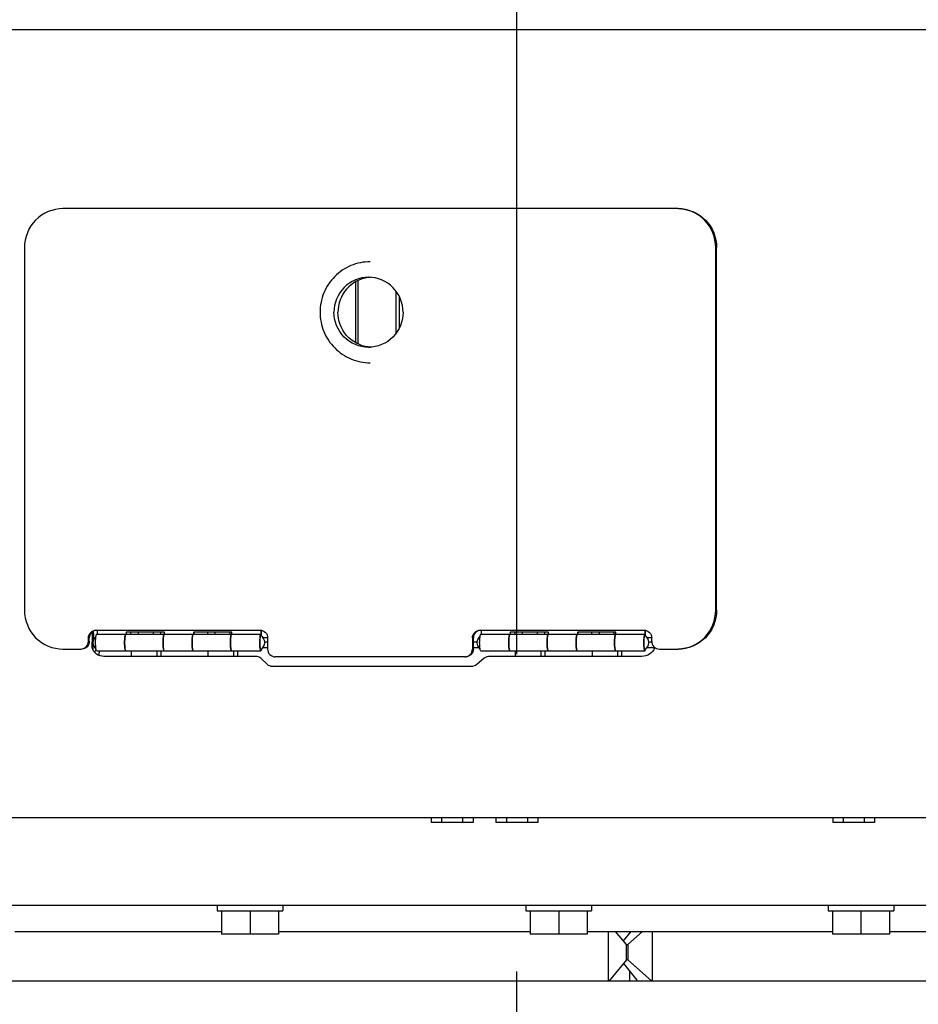
# Model space of a CAD drawing. Units: millimetres. Extents: x 0 to 594, y 0 to 420.
# Drawn here: x 470 to 477, y 228 to 236 of the extents above; entities that cross this region are included whole.
import ezdxf

# ---------------------------------------------------------------- set-up
doc = ezdxf.new("R2010")
doc.units = ezdxf.units.MM
doc.header["$LTSCALE"] = 32.67
doc.linetypes.add('CENTER', pattern=[0.6, 0.375, -0.075, 0.075, -0.075])
doc.layers.get('0').update_dxf_attribs({"linetype": 'CONTINUOUS'})
doc.layers.add('ALL_AXIS', color=7, linetype='CONTINUOUS')
doc.layers.add('ALL_FEATURES', color=7, linetype='CONTINUOUS')
doc.styles.get("Standard").update_dxf_attribs({"font": 'txt', "width": 0.8})
doc.dimstyles.new('DIMSTYLE_1', dxfattribs={"dimtxt": 3.2, "dimasz": 3, "dimexe": 2.5, "dimexo": 0, "dimgap": 0.8, "dimtad": 1, "dimdec": 3, "dimlfac": 50, "dimdsep": 46, "dimtxsty": 'STANDARD', "dimblk": 'OPEN', "dimblk1": 'OPEN', "dimblk2": 'OPEN', "dimcen": 0.09, "dimadec": 3, "dimazin": 2, "dimtp": 2, "dimtm": 2, "dimtfac": 1, "dimtdec": 3, "dimtofl": 0, "dimtmove": 0, "dimatfit": 3, "dimldrblk": 'OPEN', "dimfxl": 1, "dimtolj": 1, "dimarcsym": 0})
doc.dimstyles.new('DIMSTYLE_2', dxfattribs={"dimtxt": 3.2, "dimasz": 3, "dimexe": 2.5, "dimexo": 0, "dimgap": 0.8, "dimtad": 1, "dimdec": 3, "dimlfac": 50, "dimdsep": 46, "dimtxsty": 'STANDARD', "dimblk": 'OPEN', "dimblk1": 'OPEN', "dimblk2": 'OPEN', "dimcen": 0.09, "dimadec": 3, "dimazin": 2, "dimtp": 1.2, "dimtm": 1.2, "dimtfac": 1, "dimtdec": 3, "dimtofl": 0, "dimtmove": 0, "dimatfit": 3, "dimldrblk": 'OPEN', "dimfxl": 1, "dimtolj": 1, "dimarcsym": 0})

# ---------------------------------------------------------------- blocks, each defined once
blk = doc.blocks.new('_OPEN')
at = {"color": 0, "linetype": 'BYBLOCK'}
for p, q in [((0, 0), (-1, 0.1667)), ((-1, -0.1667), (0, 0)), ((-1, 0), (0, 0))]:
    blk.add_line(p, q, dxfattribs=at)
blk = doc.blocks.new('*D28')
at = {"color": 2, "linetype": 'CONTINUOUS'}
for p, q in [((344.8897, 314.4699), (343.1897, 314.4699)), ((420.0529, 314.4699), (344.8897, 314.4699)), ((345.6897, 314.4699), (345.6897, 266.5965)), ((345.6897, 218.7232), (345.6897, 266.5965)), ((344.8897, 218.7232), (343.1897, 218.7232)), ((474.5295, 218.7232), (344.8897, 218.7232))]:
    blk.add_line(p, q, dxfattribs=at)
at = {"color": 2, "linetype": 'CONTINUOUS', "xscale": 3, "yscale": 3, "zscale": 3}
for p, rotation in [((345.6897, 314.4699), 90), ((345.6897, 218.7232), 270)]:
    blk.add_blockref('_OPEN', p, dxfattribs=dict(at, rotation=rotation))
at = {"color": 2, "linetype": 'CONTINUOUS', "insert": (341.6897, 266.5965), "char_height": 3.2, "width": 3.84, "attachment_point": 2, "rotation": 90, "line_spacing_factor": 0.9}
blk.add_mtext('Q', dxfattribs=at)
blk = doc.blocks.new('*D29')
at = {"color": 2, "linetype": 'CONTINUOUS'}
for p, q in [((391.8966, 241.4335), (390.1966, 241.4335)), ((433.387, 241.4335), (391.8966, 241.4335)), ((392.6966, 241.4335), (392.6966, 230.0784)), ((392.6966, 218.7232), (392.6966, 230.0784)), ((391.8966, 218.7232), (390.1966, 218.7232)), ((504.4605, 218.7232), (391.8966, 218.7232))]:
    blk.add_line(p, q, dxfattribs=at)
at = {"color": 2, "linetype": 'CONTINUOUS', "xscale": 3, "yscale": 3, "zscale": 3}
for p, rotation in [((392.6966, 241.4335), 90), ((392.6966, 218.7232), 270)]:
    blk.add_blockref('_OPEN', p, dxfattribs=dict(at, rotation=rotation))
at = {"color": 2, "linetype": 'CONTINUOUS', "insert": (388.6966, 230.0784), "char_height": 3.2, "width": 3.84, "attachment_point": 2, "rotation": 90, "line_spacing_factor": 0.9}
blk.add_mtext('O', dxfattribs=at)
blk = doc.blocks.new('*D34')
at = {"color": 2, "linetype": 'CONTINUOUS'}
for p, q in [((405.1463, 236.0456), (405.1463, 184.1077)), ((496.6787, 223.3332), (496.6787, 184.1077)), ((405.1463, 184.1077), (405.1463, 180.8077)), ((496.6787, 184.1077), (496.6787, 180.8077)), ((405.1463, 183.3077), (450.9125, 183.3077)), ((496.6787, 183.3077), (450.9125, 183.3077))]:
    blk.add_line(p, q, dxfattribs=at)
at = {"color": 2, "linetype": 'CONTINUOUS', "xscale": 3, "yscale": 3, "zscale": 3, "rotation": 180}
blk.add_blockref('_OPEN', (405.1463, 183.3077), dxfattribs=at)
at = {"color": 2, "linetype": 'CONTINUOUS', "xscale": 3, "yscale": 3, "zscale": 3}
blk.add_blockref('_OPEN', (496.6787, 183.3077), dxfattribs=at)
at = {"color": 2, "linetype": 'CONTINUOUS', "insert": (450.9125, 187.3077), "char_height": 3.2, "width": 30.72, "attachment_point": 2, "line_spacing_factor": 0.9}
blk.add_mtext('F(輸送時寸法)', dxfattribs=at)
blk = doc.blocks.new('*D40')
at = {"color": 2, "linetype": 'CONTINUOUS'}
for p, q in [((479.6679, 267.8832), (518.556, 267.8832)), ((518.556, 267.8832), (521.856, 267.8832)), ((519.356, 267.8832), (519.356, 243.3032)), ((519.356, 218.7232), (519.356, 243.3032)), ((475.4796, 218.7232), (518.556, 218.7232)), ((518.556, 218.7232), (521.856, 218.7232))]:
    blk.add_line(p, q, dxfattribs=at)
at = {"color": 2, "linetype": 'CONTINUOUS', "xscale": 3, "yscale": 3, "zscale": 3}
for p, rotation in [((519.356, 267.8832), 90), ((519.356, 218.7232), 270)]:
    blk.add_blockref('_OPEN', p, dxfattribs=dict(at, rotation=rotation))
at = {"color": 2, "linetype": 'CONTINUOUS', "insert": (515.356, 243.3032), "char_height": 3.2, "width": 3.84, "attachment_point": 2, "rotation": 90, "line_spacing_factor": 0.9}
blk.add_mtext('M', dxfattribs=at)
blk = doc.blocks.new('*D53')
at = {"color": 2, "linetype": 'CONTINUOUS'}
for p, q in [((354.4147, 279.1786), (352.7147, 279.1786)), ((421.934, 279.1786), (354.4147, 279.1786)), ((355.2147, 279.1786), (355.2147, 248.9509)), ((355.2147, 218.7232), (355.2147, 248.9509)), ((354.4147, 218.7232), (352.7147, 218.7232)), ((474.5295, 218.7232), (354.4147, 218.7232))]:
    blk.add_line(p, q, dxfattribs=at)
at = {"color": 2, "linetype": 'CONTINUOUS', "xscale": 3, "yscale": 3, "zscale": 3}
for p, rotation in [((355.2147, 279.1786), 90), ((355.2147, 218.7232), 270)]:
    blk.add_blockref('_OPEN', p, dxfattribs=dict(at, rotation=rotation))
at = {"color": 2, "linetype": 'CONTINUOUS', "insert": (351.2147, 248.9509), "char_height": 3.2, "width": 3.84, "attachment_point": 2, "rotation": 90, "line_spacing_factor": 0.9}
blk.add_mtext('P', dxfattribs=at)
blk = doc.blocks.new('*D55')
at = {"color": 2, "linetype": 'CONTINUOUS'}
for p, q in [((405.1463, 236.0456), (405.1463, 193.6327)), ((405.1463, 193.6327), (405.1463, 190.3327)), ((405.1463, 192.8327), (439.6075, 192.8327)), ((474.0687, 192.8327), (439.6075, 192.8327))]:
    blk.add_line(p, q, dxfattribs=at)
at = {"color": 2, "linetype": 'CONTINUOUS', "xscale": 3, "yscale": 3, "zscale": 3, "rotation": 180}
blk.add_blockref('_OPEN', (405.1463, 192.8327), dxfattribs=at)
at = {"color": 2, "linetype": 'CONTINUOUS', "xscale": 3, "yscale": 3, "zscale": 3}
blk.add_blockref('_OPEN', (474.0687, 192.8327), dxfattribs=at)
at = {"color": 2, "linetype": 'CONTINUOUS', "insert": (439.6075, 196.8327), "char_height": 3.2, "width": 3.84, "attachment_point": 2, "line_spacing_factor": 0.9}
blk.add_mtext('G', dxfattribs=at)

msp = doc.modelspace()

# ---------------------------------------------------------------- linework, layer by layer
at = {"color": 7, "linetype": 'CONTINUOUS'}
for p, q in [((473.730347, 229.885174), (473.407031, 229.885174)), ((474.230347, 229.885174), (473.907031, 229.885174)), ((476.830347, 229.885174), (476.507031, 229.885174)), ((474.776558, 228.663174), (474.776558, 229.043174)), ((474.914363, 228.943174), (474.83077, 229.043174)), ((474.890992, 228.971132), (474.950504, 229.043174)), ((474.92424, 228.943174), (475.038185, 229.043174)), ((475.112081, 229.043174), (475.112081, 228.663174))]:
    msp.add_line(p, q, dxfattribs=at)
at = {"layer": 'ALL_AXIS', "color": 2, "linetype": 'CENTER'}
msp.add_line((474.068689, 172.378735), (474.068689, 310.107012), dxfattribs=at)
at = {"layer": 'ALL_AXIS', "color": 7, "linetype": 'CONTINUOUS'}
for p, q in [((471.089727, 231.339174), (471.320667, 231.339174)), ((471.090197, 231.339174), (471.090197, 231.337174)), ((471.320197, 231.339174), (471.320197, 231.337174)), ((471.682664, 231.339174), (471.868368, 231.339174)), ((471.683134, 231.339174), (471.683134, 231.337174)), ((474.054412, 231.339174), (474.285352, 231.339174)), ((474.054882, 231.339174), (474.054882, 231.337174)), ((474.284882, 231.339174), (474.284882, 231.337174)), ((474.647349, 231.339174), (474.833053, 231.339174)), ((474.647819, 231.339174), (474.647819, 231.337174)), ((472.107724, 231.234174), (472.144623, 231.234174)), ((473.732826, 231.234174), (473.77462, 231.234174)), ((473.407031, 229.923174), (473.407031, 229.885174)), ((473.48786, 229.923174), (473.48786, 229.885174)), ((473.649518, 229.923174), (473.649518, 229.885174)), ((473.730347, 229.923174), (473.730347, 229.885174)), ((473.907031, 229.923174), (473.907031, 229.885174)), ((473.98786, 229.923174), (473.98786, 229.885174)), ((474.149518, 229.923174), (474.149518, 229.885174)), ((474.230347, 229.923174), (474.230347, 229.885174)), ((476.507031, 229.923174), (476.507031, 229.885174)), ((476.58786, 229.923174), (476.58786, 229.885174)), ((476.749518, 229.923174), (476.749518, 229.885174)), ((476.830347, 229.923174), (476.830347, 229.885174))]:
    msp.add_line(p, q, dxfattribs=at)
at = {"layer": 'ALL_AXIS', "color": 3, "linetype": 'CONTINUOUS'}
for p, q in [((472.123576, 231.280174), (472.144623, 231.280174)), ((473.732826, 231.280174), (473.761545, 231.280174))]:
    msp.add_line(p, q, dxfattribs=at)
at = {"layer": 'ALL_FEATURES', "color": 7, "linetype": 'CONTINUOUS'}
for p, q in [((466.473474, 236.006174), (486.285044, 236.006174)), ((475.306954, 234.623174), (470.563458, 234.623174)), ((470.266989, 234.323174), (470.266989, 231.523174)), ((475.603422, 231.523174), (475.603422, 234.323174)), ((475.61046, 231.523174), (475.61046, 234.323174)), ((472.844233, 233.578778), (472.844233, 234.06757)), ((473.137583, 233.665297), (473.137583, 233.981051)), ((473.161747, 233.7032), (473.161747, 233.943147)), ((470.761103, 231.283174), (470.761103, 231.309174)), ((470.768141, 231.283174), (470.768141, 231.309174)), ((470.820397, 231.369174), (472.085329, 231.369174)), ((470.826364, 231.337174), (472.091296, 231.337174)), ((470.827434, 231.369174), (470.827434, 231.337174)), ((471.045106, 231.327172), (471.043921, 231.321378)), ((471.046011, 231.330505), (471.045106, 231.327172)), ((471.047347, 231.334065), (471.046011, 231.330505)), ((471.048378, 231.335846), (471.047347, 231.334065)), ((471.347901, 231.353174), (471.051433, 231.353174)), ((471.051433, 231.353174), (471.051433, 231.337174)), ((471.055869, 231.337174), (471.055869, 231.353174)), ((471.089727, 231.339174), (471.089727, 231.353174)), ((471.147462, 231.339174), (471.147462, 231.353174)), ((471.262932, 231.339174), (471.262932, 231.353174)), ((471.320667, 231.339174), (471.320667, 231.353174)), ((471.347901, 231.337174), (471.347901, 231.353174)), ((471.565573, 231.327172), (471.564388, 231.321378)), ((471.566477, 231.330505), (471.565573, 231.327172)), ((471.567814, 231.334065), (471.566477, 231.330505)), ((471.568845, 231.335846), (471.567814, 231.334065)), ((471.868368, 231.353174), (471.5719, 231.353174)), ((471.5719, 231.353174), (471.5719, 231.337174)), ((471.576336, 231.337174), (471.576336, 231.353174)), ((471.682664, 231.339174), (471.682664, 231.353174)), ((471.740399, 231.339174), (471.740399, 231.353174)), ((471.855869, 231.339174), (471.855869, 231.353174)), ((471.868368, 231.337174), (471.868368, 231.353174)), ((472.092367, 231.33679), (472.091304, 231.337174)), ((472.092367, 231.368551), (472.092367, 231.33679)), ((472.096803, 231.326089), (472.096803, 231.367943)), ((472.144623, 231.309174), (472.109929, 231.309174)), ((472.144623, 231.309174), (472.144623, 231.223174)), ((473.725789, 231.309174), (473.725789, 231.223174)), ((473.732826, 231.223174), (473.732826, 231.309174)), ((473.785082, 231.369174), (475.050015, 231.369174)), ((473.791049, 231.337174), (475.055981, 231.337174)), ((473.79212, 231.369174), (473.79212, 231.337174)), ((474.009792, 231.327172), (474.008607, 231.321378)), ((474.010696, 231.330505), (474.009792, 231.327172)), ((474.012033, 231.334065), (474.010696, 231.330505)), ((474.013063, 231.335846), (474.012033, 231.334065)), ((474.312587, 231.353174), (474.016118, 231.353174)), ((474.016118, 231.353174), (474.016118, 231.337174)), ((474.020555, 231.337174), (474.020555, 231.353174)), ((474.054412, 231.339174), (474.054412, 231.353174)), ((474.112147, 231.339174), (474.112147, 231.353174)), ((474.227617, 231.339174), (474.227617, 231.353174)), ((474.285352, 231.339174), (474.285352, 231.353174)), ((474.312587, 231.337174), (474.312587, 231.353174)), ((474.530259, 231.327172), (474.529074, 231.321378)), ((474.531163, 231.330505), (474.530259, 231.327172)), ((474.5325, 231.334065), (474.531163, 231.330505)), ((474.53353, 231.335846), (474.5325, 231.334065)), ((474.833053, 231.353174), (474.536585, 231.353174)), ((474.536585, 231.353174), (474.536585, 231.337174)), ((474.541022, 231.337174), (474.541022, 231.353174)), ((474.647349, 231.339174), (474.647349, 231.353174)), ((474.705084, 231.339174), (474.705084, 231.353174)), ((474.820554, 231.339174), (474.820554, 231.353174)), ((474.833053, 231.337174), (474.833053, 231.353174)), ((475.057052, 231.33679), (475.05599, 231.337174)), ((475.057052, 231.368551), (475.057052, 231.33679)), ((475.061488, 231.326089), (475.061488, 231.367943)), ((475.109308, 231.309174), (475.074614, 231.309174)), ((475.109308, 231.283174), (475.109308, 231.309174)), ((470.563458, 231.223174), (470.70181, 231.223174)), ((470.79201, 231.228109), (470.791157, 231.231594)), ((471.33704, 231.273426), (471.337039, 231.273174)), ((471.339907, 231.227919), (471.340979, 231.221861)), ((471.340979, 231.221861), (471.341943, 231.217719)), ((471.857506, 231.273426), (471.857506, 231.273174)), ((471.860374, 231.227919), (471.861446, 231.221861)), ((471.861446, 231.221861), (471.86241, 231.217719)), ((472.096136, 231.217542), (472.097446, 231.223378)), ((472.120799, 231.280174), (472.123576, 231.280174)), ((474.301725, 231.273426), (474.301725, 231.273174)), ((474.304592, 231.227919), (474.305664, 231.221861)), ((474.305664, 231.221861), (474.306628, 231.217719)), ((474.822192, 231.273426), (474.822192, 231.273174)), ((474.825059, 231.227919), (474.826131, 231.221861)), ((474.826131, 231.221861), (474.827095, 231.217719)), ((475.060821, 231.217542), (475.062131, 231.223378)), ((475.07241, 231.234174), (475.106074, 231.234174)), ((475.085484, 231.280174), (475.092239, 231.280174)), ((475.168602, 231.223174), (475.306954, 231.223174)), ((470.826364, 231.209174), (472.091296, 231.209174)), ((470.844444, 231.173692), (470.844444, 231.194174)), ((472.052207, 231.167174), (470.881011, 231.167174)), ((471.047813, 231.211382), (471.050323, 231.209175)), ((471.091076, 231.209174), (471.091076, 231.167174)), ((471.288721, 231.209174), (471.288721, 231.167174)), ((471.319319, 231.209174), (471.319319, 231.167174)), ((471.341943, 231.217719), (471.343348, 231.213358)), ((471.343348, 231.213358), (471.344315, 231.211322)), ((471.568279, 231.211382), (471.57079, 231.209175)), ((471.684013, 231.209174), (471.684013, 231.167174)), ((471.86241, 231.217719), (471.863815, 231.213358)), ((471.863815, 231.213358), (471.864782, 231.211322)), ((471.881658, 231.209174), (471.881658, 231.167174)), ((471.912256, 231.209174), (471.912256, 231.167174)), ((472.14289, 231.104116), (472.092811, 231.151873)), ((473.666495, 231.163174), (472.203917, 231.163174)), ((473.817124, 231.151873), (473.758789, 231.104116)), ((473.791049, 231.209174), (475.055981, 231.209174)), ((475.03157, 231.167174), (473.860374, 231.167174)), ((474.012498, 231.211382), (474.015009, 231.209175)), ((474.055761, 231.209174), (474.055761, 231.167174)), ((474.253407, 231.209174), (474.253407, 231.167174)), ((474.284004, 231.209174), (474.284004, 231.167174)), ((474.306628, 231.217719), (474.308034, 231.213358)), ((474.308034, 231.213358), (474.309, 231.211322)), ((474.532965, 231.211382), (474.535476, 231.209175)), ((474.648698, 231.209174), (474.648698, 231.167174)), ((474.827095, 231.217719), (474.828501, 231.213358)), ((474.828501, 231.213358), (474.829467, 231.211322)), ((474.846344, 231.209174), (474.846344, 231.167174)), ((474.876941, 231.209174), (474.876941, 231.167174)), ((473.71554, 231.088816), (472.183495, 231.088816)), ((462.560689, 229.923174), (483.873777, 229.923174)), ((480.518689, 229.243174), (467.618689, 229.243174)), ((471.755101, 229.243174), (471.755101, 229.203174)), ((472.263101, 229.243174), (472.263101, 229.203174)), ((474.137602, 229.243174), (474.137602, 229.203174)), ((474.645602, 229.243174), (474.645602, 229.203174)), ((476.470943, 229.243174), (476.470943, 229.203174)), ((476.978943, 229.243174), (476.978943, 229.203174)), ((471.755101, 229.203174), (472.009042, 229.203174)), ((471.789101, 229.203174), (471.789101, 229.023174)), ((472.009101, 229.203174), (472.009101, 229.023174)), ((472.00916, 229.203174), (472.263101, 229.203174)), ((472.229101, 229.203174), (472.229101, 229.023174)), ((474.137602, 229.203174), (474.391543, 229.203174)), ((474.171602, 229.203174), (474.171602, 229.023174)), ((474.391602, 229.203174), (474.391602, 229.023174)), ((474.391661, 229.203174), (474.645602, 229.203174)), ((474.611602, 229.203174), (474.611602, 229.023174)), ((476.470943, 229.203174), (476.724884, 229.203174)), ((476.504943, 229.203174), (476.504943, 229.023174)), ((476.724943, 229.203174), (476.724943, 229.023174)), ((476.725002, 229.203174), (476.978943, 229.203174)), ((476.944943, 229.203174), (476.944943, 229.023174)), ((470.192014, 229.043174), (471.789101, 229.043174)), ((472.229101, 229.023174), (471.789101, 229.023174)), ((472.229101, 229.043174), (474.171602, 229.043174)), ((474.611602, 229.023174), (474.171602, 229.023174)), ((474.611602, 229.043174), (476.504943, 229.043174)), ((474.938689, 229.043174), (474.938689, 229.028871)), ((476.944943, 229.023174), (476.504943, 229.023174)), ((476.944943, 229.043174), (478.154057, 229.043174)), ((474.914363, 228.943174), (474.92424, 228.943174)), ((474.914363, 228.823174), (474.914363, 228.943174)), ((474.92424, 228.943174), (474.92424, 228.823174)), ((474.914363, 228.823174), (474.780614, 228.663174)), ((474.890992, 228.795215), (474.995777, 228.668371)), ((474.92424, 228.823174), (474.914363, 228.823174)), ((474.92424, 228.823174), (475.106551, 228.663174)), ((474.938689, 228.737476), (474.938689, 228.663174)), ((466.364752, 228.663174), (486.692462, 228.663174))]:
    msp.add_line(p, q, dxfattribs=at)
at = {"layer": 'ALL_FEATURES', "color": 3, "linetype": 'CONTINUOUS'}
for p, q in [((472.825056, 233.588963), (472.825056, 234.057385)), ((475.092239, 231.280174), (475.106074, 231.280174))]:
    msp.add_line(p, q, dxfattribs=at)
at = {"layer": 'ALL_FEATURES', "color": 7, "linetype": 'CONTINUOUS'}
for centre, radius, start, end in [((475.306953, 234.330552), 0.292622, 88.625229, 89.9997227), ((472.953888, 233.830544), 0.262622, 96.6381774, 97.0046428), ((472.953975, 233.829735), 0.263435, 93.3247343, 96.6365825), ((472.953888, 233.815804), 0.262622, 262.9953572, 263.3618226), ((472.953975, 233.816612), 0.263435, 263.3634175, 266.6752657), ((468.646344, 231.411571), 2.148993, 355.8126247, 357.647143), ((470.859568, 231.273174), 0.0636, 128.5587688, 231.4855972), ((468.196195, 231.419721), 2.606379, 357.2072707, 357.8674342), ((471.36317, 231.277188), 0.322505, 175.2545781, 177.1136441), ((471.304886, 231.281927), 0.264029, 174.1098783, 175.2330333), ((471.244342, 231.288361), 0.203144, 171.934931, 174.1626272), ((471.187571, 231.296337), 0.145816, 170.111434, 171.9082121), ((471.883637, 231.277188), 0.322505, 175.2545781, 177.1136441), ((471.825353, 231.281927), 0.264029, 174.1098783, 175.2330333), ((471.764809, 231.288361), 0.203144, 171.934931, 174.1626272), ((471.708038, 231.296337), 0.145816, 170.111434, 171.9082121), ((472.058091, 231.273174), 0.0636, 302.316445, 57.683555), ((472.004723, 231.305481), 0.094358, 10.6263537, 12.6152434), ((473.824253, 231.273174), 0.0636, 128.5587688, 231.4855972), ((474.327855, 231.277188), 0.322505, 175.2545781, 177.1136441), ((474.269571, 231.281927), 0.264029, 174.1098783, 175.2330333), ((474.209027, 231.288361), 0.203144, 171.934931, 174.1626272), ((474.152256, 231.296337), 0.145816, 170.111434, 171.9082121), ((474.848322, 231.277188), 0.322505, 175.2545781, 177.1136441), ((474.790038, 231.281927), 0.264029, 174.1098783, 175.2330333), ((474.729494, 231.288361), 0.203144, 171.934931, 174.1626272), ((474.672723, 231.296337), 0.145816, 170.111434, 171.9082121), ((475.022777, 231.273174), 0.0636, 302.316445, 57.683555), ((474.969408, 231.305481), 0.094358, 10.6263537, 12.6152434), ((468.573303, 231.398509), 2.228667, 355.7148698, 356.436532), ((471.446519, 231.27329), 0.405948, 177.7884713, 180.0164485), ((471.452898, 231.273145), 0.412328, 179.9959634, 181.5782763), ((471.429666, 231.272505), 0.389087, 181.5783304, 182.3560622), ((471.410353, 231.2746), 0.369758, 177.0812527, 177.7749806), ((471.376788, 231.27008), 0.336153, 182.3135535, 184.572058), ((471.323118, 231.26601), 0.28233, 184.6170495, 185.0616882), ((471.753636, 231.273175), 0.416597, 180.0001236, 180.8021905), ((471.735528, 231.272841), 0.398486, 180.7905878, 182.3169282), ((471.698379, 231.271368), 0.361307, 182.3216962, 183.3246402), ((471.646815, 231.268237), 0.309649, 183.2996236, 185.0045982), ((471.584414, 231.262799), 0.247011, 185.0106524, 186.4788486), ((471.522448, 231.255628), 0.184632, 186.4377703, 188.6314384), ((471.966986, 231.27329), 0.405948, 177.7884713, 180.0164485), ((471.973365, 231.273145), 0.412328, 179.9959634, 181.5782763), ((471.950133, 231.272505), 0.389087, 181.5783304, 182.3560622), ((471.93082, 231.2746), 0.369758, 177.0812527, 177.7749806), ((471.897255, 231.27008), 0.336153, 182.3135535, 184.5720579), ((471.843585, 231.26601), 0.28233, 184.6170494, 185.0616882), ((472.274103, 231.273175), 0.416597, 180.0001236, 180.8021905), ((472.255995, 231.272841), 0.398486, 180.7905878, 182.3169282), ((472.218846, 231.271368), 0.361307, 182.3216962, 183.3246402), ((472.167282, 231.268237), 0.309649, 183.2996236, 185.0045982), ((472.104881, 231.262799), 0.247011, 185.0106524, 186.4788486), ((472.042915, 231.255628), 0.184632, 186.4377703, 188.6314384), ((474.411204, 231.27329), 0.405948, 177.7884713, 180.0164485), ((474.417584, 231.273145), 0.412328, 179.9959634, 181.5782763), ((474.394351, 231.272505), 0.389087, 181.5783304, 182.3560622), ((474.375038, 231.2746), 0.369758, 177.0812527, 177.7749805), ((474.341473, 231.27008), 0.336153, 182.3135535, 184.572058), ((474.287803, 231.26601), 0.28233, 184.6170495, 185.0616882), ((474.718321, 231.273175), 0.416597, 180.0001236, 180.8021905), ((474.700213, 231.272841), 0.398486, 180.7905878, 182.3169282), ((474.663064, 231.271368), 0.361307, 182.3216962, 183.3246402), ((474.6115, 231.268237), 0.309649, 183.2996236, 185.0045982), ((474.549099, 231.262799), 0.247011, 185.0106524, 186.4788486), ((474.487133, 231.255628), 0.184632, 186.4377703, 188.6314384), ((474.931671, 231.27329), 0.405948, 177.7884713, 180.0164485), ((474.938051, 231.273145), 0.412328, 179.9959634, 181.5782763), ((474.914818, 231.272505), 0.389087, 181.5783304, 182.3560622), ((474.895505, 231.2746), 0.369758, 177.0812527, 177.7749806), ((474.86194, 231.27008), 0.336153, 182.3135535, 184.5720579), ((474.80827, 231.26601), 0.28233, 184.6170494, 185.0616882), ((475.238788, 231.273175), 0.416597, 180.0001236, 180.8021905), ((475.22068, 231.272841), 0.398486, 180.7905878, 182.3169282), ((475.183531, 231.271368), 0.361307, 182.3216962, 183.3246402), ((475.131967, 231.268237), 0.309649, 183.2996236, 185.0045982), ((475.069566, 231.262799), 0.247011, 185.0106524, 186.4788486), ((475.0076, 231.255628), 0.184632, 186.4377703, 188.6314384), ((475.058628, 231.260589), 0.079415, 338.5859286, 341.1392789), ((475.306953, 231.515796), 0.292622, 270.0002773, 271.374771), ((471.096526, 231.231263), 0.052818, 194.7780108, 196.1375338), ((471.616993, 231.231263), 0.052818, 194.7780108, 196.1375338), ((474.061211, 231.231263), 0.052818, 194.7780108, 196.1375338), ((474.581678, 231.231263), 0.052818, 194.7780108, 196.1375338)]:
    msp.add_arc(centre, radius, start, end, dxfattribs=at)
at = {"layer": 'ALL_FEATURES', "color": 3, "linetype": 'CONTINUOUS'}
msp.add_arc((475.106072, 231.196364), 0.08381, 87.5845437, 89.9988536, dxfattribs=at)
at = {"layer": 'ALL_FEATURES', "color": 7, "linetype": 'CONTINUOUS'}
msp.add_ellipse((474.068689, 228.828174), major_axis=(-4.904833, 4.904833), ratio=0.07870171, start_param=-1.68287902, end_param=-1.68182217, dxfattribs=at)
for points, knots in [([(470.563458, 234.623174), (470.487689, 234.623174), (470.329382, 234.5583), (470.266989, 234.399579), (470.266989, 234.323174)], [0, 0, 0, 0, 0.49790677, 1, 1, 1, 1]), ([(475.603422, 234.323174), (475.603422, 234.398489), (475.542966, 234.554744), (475.388648, 234.621298), (475.313973, 234.62309)], [0, 0, 0, 0, 0.50206431, 1, 1, 1, 1]), ([(475.313991, 234.623174), (475.38976, 234.623174), (475.548067, 234.5583), (475.61046, 234.399579), (475.61046, 234.323174)], [0, 0, 0, 0, 0.49790677, 1, 1, 1, 1]), ([(472.935665, 234.213174), (472.885354, 234.213174), (472.78351, 234.192779), (472.655085, 234.105765), (472.569324, 233.976147), (472.549314, 233.873835), (472.549314, 233.823174)], [0, 0, 0, 0, 0.24913173, 0.49877304, 0.74913313, 1, 1, 1, 1]), ([(472.923426, 234.093171), (472.855235, 234.093171), (472.712758, 234.034787), (472.656604, 233.891939), (472.656604, 233.823174)], [0, 0, 0, 0, 0.4979053, 1, 1, 1, 1]), ([(472.921861, 234.091205), (472.859093, 234.083493), (472.734791, 234.018468), (472.687201, 233.886909), (472.687201, 233.823174)], [0, 0, 0, 0, 0.49805337, 1, 1, 1, 1]), ([(473.190248, 233.823174), (473.190248, 233.891939), (473.134094, 234.034787), (472.991617, 234.093171), (472.923426, 234.093171)], [0, 0, 0, 0, 0.5020947, 1, 1, 1, 1]), ([(472.549314, 233.823174), (472.549314, 233.772512), (472.569324, 233.6702), (472.655085, 233.540582), (472.78351, 233.453568), (472.885354, 233.433174), (472.935665, 233.433174)], [0, 0, 0, 0, 0.25086696, 0.50122696, 0.75086819, 1, 1, 1, 1]), ([(472.923426, 233.553176), (472.855235, 233.553176), (472.712758, 233.611561), (472.656604, 233.754409), (472.656604, 233.823174)], [0, 0, 0, 0, 0.4979053, 1, 1, 1, 1]), ([(472.921861, 233.555142), (472.859093, 233.562855), (472.734791, 233.627879), (472.687201, 233.759439), (472.687201, 233.823174)], [0, 0, 0, 0, 0.49805337, 1, 1, 1, 1]), ([(473.190248, 233.823174), (473.190248, 233.754409), (473.134094, 233.611561), (472.991617, 233.553176), (472.923426, 233.553176)], [0, 0, 0, 0, 0.5020947, 1, 1, 1, 1]), ([(470.266989, 231.523174), (470.266989, 231.446768), (470.329382, 231.288048), (470.487689, 231.223174), (470.563458, 231.223174)], [0, 0, 0, 0, 0.50209323, 1, 1, 1, 1]), ([(475.313973, 231.223258), (475.388648, 231.22505), (475.542966, 231.291603), (475.603422, 231.447858), (475.603422, 231.523174)], [0, 0, 0, 0, 0.49793569, 1, 1, 1, 1]), ([(475.61046, 231.523174), (475.61046, 231.446768), (475.548067, 231.288048), (475.38976, 231.223174), (475.313991, 231.223174)], [0, 0, 0, 0, 0.50209323, 1, 1, 1, 1]), ([(470.761103, 231.309174), (470.761103, 231.324455), (470.773582, 231.356199), (470.805243, 231.369174), (470.820397, 231.369174)], [0, 0, 0, 0, 0.50209322, 1, 1, 1, 1]), ([(470.820429, 231.368753), (470.806454, 231.367071), (470.778752, 231.352644), (470.768141, 231.323359), (470.768141, 231.309174)], [0, 0, 0, 0, 0.49805752, 1, 1, 1, 1]), ([(470.816572, 231.273174), (470.816572, 231.278673), (470.817036, 231.297147), (470.818127, 231.315864), (470.82143, 231.328454)], [0, 0, 0, 0, 0.29703139, 1, 1, 1, 1]), ([(470.82143, 231.328454), (470.821763, 231.329725), (470.822699, 231.332627), (470.824295, 231.337183), (470.826372, 231.337173)], [0, 0, 0, 0, 0.38761674, 1, 1, 1, 1]), ([(471.050362, 231.209174), (471.048313, 231.209174), (471.045194, 231.217646), (471.042962, 231.229488), (471.04095, 231.25008), (471.040366, 231.273172), (471.04095, 231.296265), (471.042962, 231.316858), (471.045194, 231.3287), (471.048313, 231.337174), (471.050362, 231.337174)], [0, 0, 0, 0, 0.0467423, 0.15496399, 0.31366985, 0.49998878, 0.68630888, 0.84502338, 0.95325509, 1, 1, 1, 1]), ([(471.050371, 231.337173), (471.050019, 231.337174), (471.049202, 231.336855), (471.048656, 231.336223), (471.048378, 231.335846)], [0, 0, 0, 0, 0.42855631, 1, 1, 1, 1]), ([(471.337039, 231.273174), (471.337039, 231.281346), (471.337417, 231.296248), (471.339437, 231.316882), (471.341657, 231.32871), (471.344794, 231.337183), (471.346839, 231.337173)], [0, 0, 0, 0, 0.37282675, 0.69029519, 0.90669084, 1, 1, 1, 1]), ([(471.34683, 231.337174), (471.34479, 231.337174), (471.341672, 231.328747), (471.339446, 231.316955), (471.337429, 231.296412), (471.337044, 231.281567), (471.33704, 231.273426)], [0, 0, 0, 0, 0.09347045, 0.30976609, 0.62710602, 1, 1, 1, 1]), ([(471.570829, 231.209174), (471.56878, 231.209174), (471.565661, 231.217646), (471.563429, 231.229488), (471.561417, 231.25008), (471.560833, 231.273172), (471.561417, 231.296265), (471.563429, 231.316858), (471.565661, 231.3287), (471.56878, 231.337174), (471.570829, 231.337174)], [0, 0, 0, 0, 0.0467423, 0.15496399, 0.31366985, 0.49998878, 0.68630888, 0.84502338, 0.95325509, 1, 1, 1, 1]), ([(471.570838, 231.337173), (471.570486, 231.337174), (471.569669, 231.336855), (471.569123, 231.336223), (471.568845, 231.335846)], [0, 0, 0, 0, 0.42855631, 1, 1, 1, 1]), ([(471.857506, 231.273174), (471.857506, 231.281346), (471.857883, 231.296248), (471.859904, 231.316882), (471.862124, 231.32871), (471.865261, 231.337183), (471.867306, 231.337173)], [0, 0, 0, 0, 0.37282675, 0.69029519, 0.90669084, 1, 1, 1, 1]), ([(471.867297, 231.337174), (471.865257, 231.337174), (471.862139, 231.328747), (471.859912, 231.316955), (471.857896, 231.296412), (471.857511, 231.281567), (471.857506, 231.273426)], [0, 0, 0, 0, 0.09347045, 0.30976609, 0.62710602, 1, 1, 1, 1]), ([(472.091304, 231.337173), (472.089259, 231.337183), (472.086122, 231.32871), (472.083903, 231.316882), (472.081882, 231.296248), (472.081505, 231.281346), (472.081505, 231.273174)], [0, 0, 0, 0, 0.09330916, 0.30970481, 0.62717325, 1, 1, 1, 1]), ([(472.092092, 231.326919), (472.090906, 231.327668), (472.086135, 231.321351), (472.085546, 231.30507), (472.083035, 231.286538), (472.083035, 231.273174)], [0, 0, 0, 0, 0.07520893, 0.2832598, 1, 1, 1, 1]), ([(472.085329, 231.369174), (472.100483, 231.369174), (472.132144, 231.356199), (472.144623, 231.324455), (472.144623, 231.309174)], [0, 0, 0, 0, 0.49790678, 1, 1, 1, 1]), ([(473.725789, 231.309174), (473.725789, 231.324455), (473.738267, 231.356199), (473.769929, 231.369174), (473.785082, 231.369174)], [0, 0, 0, 0, 0.50209322, 1, 1, 1, 1]), ([(473.785114, 231.368753), (473.771139, 231.367071), (473.743437, 231.352644), (473.732826, 231.323359), (473.732826, 231.309174)], [0, 0, 0, 0, 0.49805752, 1, 1, 1, 1]), ([(473.781258, 231.273174), (473.781258, 231.278673), (473.781721, 231.297147), (473.782813, 231.315864), (473.786115, 231.328454)], [0, 0, 0, 0, 0.29703139, 1, 1, 1, 1]), ([(473.786115, 231.328454), (473.786449, 231.329725), (473.787384, 231.332627), (473.788981, 231.337183), (473.791057, 231.337173)], [0, 0, 0, 0, 0.38761674, 1, 1, 1, 1]), ([(474.015047, 231.209174), (474.012998, 231.209174), (474.009879, 231.217646), (474.007647, 231.229488), (474.005635, 231.25008), (474.005051, 231.273172), (474.005635, 231.296265), (474.007647, 231.316858), (474.009879, 231.3287), (474.012998, 231.337174), (474.015047, 231.337174)], [0, 0, 0, 0, 0.0467423, 0.15496399, 0.31366985, 0.49998878, 0.68630888, 0.84502338, 0.95325509, 1, 1, 1, 1]), ([(474.015056, 231.337173), (474.014704, 231.337174), (474.013888, 231.336855), (474.013341, 231.336223), (474.013063, 231.335846)], [0, 0, 0, 0, 0.42855631, 1, 1, 1, 1]), ([(474.301725, 231.273174), (474.301725, 231.281346), (474.302102, 231.296248), (474.304122, 231.316882), (474.306342, 231.32871), (474.309479, 231.337183), (474.311524, 231.337173)], [0, 0, 0, 0, 0.37282675, 0.69029519, 0.90669084, 1, 1, 1, 1]), ([(474.311516, 231.337174), (474.309475, 231.337174), (474.306358, 231.328747), (474.304131, 231.316955), (474.302114, 231.296412), (474.30173, 231.281567), (474.301725, 231.273426)], [0, 0, 0, 0, 0.09347045, 0.30976609, 0.62710602, 1, 1, 1, 1]), ([(474.535514, 231.209174), (474.533465, 231.209174), (474.530346, 231.217646), (474.528114, 231.229488), (474.526102, 231.25008), (474.525518, 231.273172), (474.526102, 231.296265), (474.528114, 231.316858), (474.530346, 231.3287), (474.533465, 231.337174), (474.535514, 231.337174)], [0, 0, 0, 0, 0.0467423, 0.15496399, 0.31366985, 0.49998878, 0.68630888, 0.84502338, 0.95325509, 1, 1, 1, 1]), ([(474.535523, 231.337173), (474.535171, 231.337174), (474.534354, 231.336855), (474.533808, 231.336223), (474.53353, 231.335846)], [0, 0, 0, 0, 0.42855631, 1, 1, 1, 1]), ([(474.822191, 231.273174), (474.822191, 231.281346), (474.822569, 231.296248), (474.824589, 231.316882), (474.826809, 231.32871), (474.829946, 231.337183), (474.831991, 231.337173)], [0, 0, 0, 0, 0.37282675, 0.69029519, 0.90669084, 1, 1, 1, 1]), ([(474.831983, 231.337174), (474.829942, 231.337174), (474.826825, 231.328747), (474.824598, 231.316955), (474.822581, 231.296412), (474.822196, 231.281567), (474.822192, 231.273426)], [0, 0, 0, 0, 0.09347045, 0.30976609, 0.62710602, 1, 1, 1, 1]), ([(475.05599, 231.337173), (475.053944, 231.337183), (475.050808, 231.32871), (475.048588, 231.316882), (475.046567, 231.296248), (475.04619, 231.281346), (475.04619, 231.273174)], [0, 0, 0, 0, 0.09330916, 0.30970481, 0.62717325, 1, 1, 1, 1]), ([(475.056777, 231.326919), (475.055591, 231.327668), (475.05082, 231.321351), (475.050231, 231.30507), (475.04772, 231.286538), (475.04772, 231.273174)], [0, 0, 0, 0, 0.07520893, 0.2832598, 1, 1, 1, 1]), ([(475.050015, 231.369174), (475.065168, 231.369174), (475.09683, 231.356199), (475.109308, 231.324455), (475.109308, 231.309174)], [0, 0, 0, 0, 0.49790678, 1, 1, 1, 1]), ([(470.70181, 231.223174), (470.716963, 231.223174), (470.748625, 231.236149), (470.761103, 231.267893), (470.761103, 231.283174)], [0, 0, 0, 0, 0.49790678, 1, 1, 1, 1]), ([(470.768141, 231.283174), (470.768141, 231.267893), (470.755662, 231.236149), (470.724001, 231.223174), (470.708847, 231.223174)], [0, 0, 0, 0, 0.50209322, 1, 1, 1, 1]), ([(470.881011, 231.167174), (470.861196, 231.167174), (470.82185, 231.177281), (470.796754, 231.210586), (470.79201, 231.228109)], [0, 0, 0, 0, 0.52188037, 1, 1, 1, 1]), ([(470.821523, 231.217542), (470.820626, 231.220877), (470.817271, 231.239255), (470.816572, 231.257985), (470.816572, 231.273174)], [0, 0, 0, 0, 0.18526397, 1, 1, 1, 1]), ([(471.34683, 231.209174), (471.344781, 231.209175), (471.341663, 231.217647), (471.33943, 231.229483), (471.337418, 231.250108), (471.337039, 231.265006), (471.337039, 231.273174)], [0, 0, 0, 0, 0.09348177, 0.30991594, 0.62731478, 1, 1, 1, 1]), ([(471.867297, 231.209174), (471.865248, 231.209175), (471.86213, 231.217647), (471.859897, 231.229483), (471.857885, 231.250108), (471.857506, 231.265006), (471.857506, 231.273174)], [0, 0, 0, 0, 0.09348177, 0.30991594, 0.62731478, 1, 1, 1, 1]), ([(472.081505, 231.273174), (472.081497, 231.262191), (472.081832, 231.24518), (472.085111, 231.224914), (472.086541, 231.211622), (472.091296, 231.209174)], [0, 0, 0, 0, 0.50357979, 0.75476878, 1, 1, 1, 1]), ([(472.083035, 231.273174), (472.083035, 231.259809), (472.085546, 231.241278), (472.086135, 231.224997), (472.090906, 231.218679), (472.092092, 231.219429)], [0, 0, 0, 0, 0.7167405, 0.92479112, 1, 1, 1, 1]), ([(472.144623, 231.223174), (472.144623, 231.207893), (472.157102, 231.176149), (472.188763, 231.163174), (472.203917, 231.163174)], [0, 0, 0, 0, 0.50209322, 1, 1, 1, 1]), ([(473.666495, 231.163174), (473.681648, 231.163174), (473.71331, 231.176149), (473.725789, 231.207893), (473.725789, 231.223174)], [0, 0, 0, 0, 0.49790678, 1, 1, 1, 1]), ([(473.732826, 231.223174), (473.732826, 231.207893), (473.720347, 231.176149), (473.688686, 231.163174), (473.673532, 231.163174)], [0, 0, 0, 0, 0.50209322, 1, 1, 1, 1]), ([(473.786208, 231.217542), (473.785311, 231.220877), (473.781956, 231.239255), (473.781258, 231.257985), (473.781258, 231.273174)], [0, 0, 0, 0, 0.18526397, 1, 1, 1, 1]), ([(474.311515, 231.209174), (474.309466, 231.209175), (474.306348, 231.217647), (474.304115, 231.229483), (474.302103, 231.250108), (474.301725, 231.265006), (474.301725, 231.273174)], [0, 0, 0, 0, 0.09348177, 0.30991594, 0.62731478, 1, 1, 1, 1]), ([(474.831982, 231.209174), (474.829933, 231.209175), (474.826815, 231.217647), (474.824582, 231.229483), (474.82257, 231.250108), (474.822191, 231.265006), (474.822191, 231.273174)], [0, 0, 0, 0, 0.09348177, 0.30991594, 0.62731478, 1, 1, 1, 1]), ([(475.13256, 231.231594), (475.125152, 231.212703), (475.095469, 231.179097), (475.052977, 231.167174), (475.03157, 231.167174)], [0, 0, 0, 0, 0.48662071, 1, 1, 1, 1]), ([(475.04619, 231.273174), (475.046182, 231.262191), (475.046517, 231.24518), (475.049797, 231.224914), (475.051226, 231.211622), (475.055981, 231.209174)], [0, 0, 0, 0, 0.50357979, 0.75476878, 1, 1, 1, 1]), ([(475.04772, 231.273174), (475.04772, 231.259809), (475.050231, 231.241278), (475.05082, 231.224997), (475.055591, 231.218679), (475.056777, 231.219429)], [0, 0, 0, 0, 0.7167405, 0.92479112, 1, 1, 1, 1]), ([(475.109308, 231.283174), (475.109308, 231.267893), (475.121787, 231.236149), (475.153448, 231.223174), (475.168602, 231.223174)], [0, 0, 0, 0, 0.50209322, 1, 1, 1, 1]), ([(470.826363, 231.209174), (470.825906, 231.209174), (470.822798, 231.210986), (470.822269, 231.21477), (470.821523, 231.217542)], [0, 0, 0, 0, 0.13733041, 1, 1, 1, 1]), ([(471.045789, 231.216583), (471.04608, 231.215581), (471.046654, 231.213807), (471.047408, 231.212095), (471.047813, 231.211382)], [0, 0, 0, 0, 0.55976777, 1, 1, 1, 1]), ([(471.344315, 231.211322), (471.344654, 231.210734), (471.345274, 231.209768), (471.346371, 231.209174), (471.34683, 231.209174)], [0, 0, 0, 0, 0.59641922, 1, 1, 1, 1]), ([(471.566256, 231.216583), (471.566546, 231.215581), (471.567121, 231.213807), (471.567875, 231.212095), (471.568279, 231.211382)], [0, 0, 0, 0, 0.55976777, 1, 1, 1, 1]), ([(471.864782, 231.211322), (471.865121, 231.210734), (471.865741, 231.209768), (471.866838, 231.209174), (471.867297, 231.209174)], [0, 0, 0, 0, 0.59641922, 1, 1, 1, 1]), ([(472.091296, 231.209174), (472.091753, 231.209174), (472.094862, 231.210986), (472.095391, 231.21477), (472.096136, 231.217542)], [0, 0, 0, 0, 0.13733041, 1, 1, 1, 1]), ([(473.791048, 231.209174), (473.790591, 231.209174), (473.787483, 231.210986), (473.786954, 231.21477), (473.786208, 231.217542)], [0, 0, 0, 0, 0.13733041, 1, 1, 1, 1]), ([(474.010474, 231.216583), (474.010765, 231.215581), (474.011339, 231.213807), (474.012093, 231.212095), (474.012498, 231.211382)], [0, 0, 0, 0, 0.55976777, 1, 1, 1, 1]), ([(474.309, 231.211322), (474.309339, 231.210734), (474.309959, 231.209768), (474.311056, 231.209174), (474.311516, 231.209174)], [0, 0, 0, 0, 0.59641922, 1, 1, 1, 1]), ([(474.530941, 231.216583), (474.531232, 231.215581), (474.531806, 231.213807), (474.53256, 231.212095), (474.532965, 231.211382)], [0, 0, 0, 0, 0.55976777, 1, 1, 1, 1]), ([(474.829467, 231.211322), (474.829806, 231.210734), (474.830426, 231.209768), (474.831523, 231.209174), (474.831983, 231.209174)], [0, 0, 0, 0, 0.59641922, 1, 1, 1, 1]), ([(475.055981, 231.209174), (475.056438, 231.209174), (475.059547, 231.210986), (475.060076, 231.21477), (475.060821, 231.217542)], [0, 0, 0, 0, 0.13733041, 1, 1, 1, 1])]:
    msp.add_open_spline(points, degree=3, knots=knots, dxfattribs=at)
for points in [[(470.793525, 231.323347), (470.793971, 231.334045), (470.792588, 231.34497), (470.789459, 231.355209)], [(470.795059, 231.359156), (470.799266, 231.347609), (470.801226, 231.335014), (470.800768, 231.322733)], [(470.791157, 231.231594), (470.789507, 231.23912), (470.789034, 231.246971), (470.789601, 231.254655)], [(470.795739, 231.231984), (470.795375, 231.227129), (470.795426, 231.222223), (470.795931, 231.217381)], [(470.820512, 231.222127), (470.814094, 231.215481), (470.809931, 231.205981), (470.80934, 231.196761)], [(471.041889, 231.241101), (471.04228, 231.236694), (471.04277, 231.232292), (471.043439, 231.227919)], [(471.043439, 231.227919), (471.043959, 231.224516), (471.044576, 231.221119), (471.045455, 231.217791)], [(471.562356, 231.241101), (471.562747, 231.236694), (471.563237, 231.232292), (471.563906, 231.227919)], [(471.563906, 231.227919), (471.564426, 231.224516), (471.565043, 231.221119), (471.565922, 231.217791)], [(474.006574, 231.241101), (474.006965, 231.236694), (474.007455, 231.232292), (474.008124, 231.227919)], [(474.008124, 231.227919), (474.008644, 231.224516), (474.009261, 231.221119), (474.01014, 231.217791)], [(474.527041, 231.241101), (474.527432, 231.236694), (474.527922, 231.232292), (474.528591, 231.227919)], [(474.528591, 231.227919), (474.529111, 231.224516), (474.529728, 231.221119), (474.530607, 231.217791)], [(475.130018, 231.226001), (475.123337, 231.231147), (475.114507, 231.234174), (475.106074, 231.234174)], [(470.847359, 231.20925), (470.845449, 231.204501), (470.844444, 231.199292), (470.844444, 231.194174)], [(472.092811, 231.151873), (472.082344, 231.161855), (472.066671, 231.167174), (472.052207, 231.167174)], [(473.860374, 231.167174), (473.845082, 231.167174), (473.828957, 231.16156), (473.817124, 231.151873)], [(472.183495, 231.088816), (472.169031, 231.088816), (472.153358, 231.094134), (472.14289, 231.104116)], [(473.758789, 231.104116), (473.746957, 231.094429), (473.730832, 231.088816), (473.71554, 231.088816)]]:
    msp.add_open_spline(points, degree=3, dxfattribs=at)

# ---------------------------------------------------------------- dimensions: what is measured, and where the dimension line sits
at = {"color": 2, "linetype": 'CONTINUOUS'}
for base, p1, p2, angle, text, dimstyle, picture, middle in [((345.689729, 314.469854), (474.529539, 218.723174), (420.05288, 314.469854), 90, 'Q', 'DIMSTYLE_1', '*D28', (345.689729, 266.596509)), ((355.214729, 279.178627), (474.529539, 218.723174), (421.934016, 279.178627), 90, 'P', 'DIMSTYLE_1', '*D53', (355.214729, 248.950905)), ((519.355967, 267.883174), (475.47955, 218.723174), (479.667859, 267.883174), 90, 'M', 'DIMSTYLE_1', '*D40', (519.355967, 243.303167)), ((392.696586, 218.723174), (433.387028, 241.43354), (504.460476, 218.723174), 270, 'O', 'DIMSTYLE_2', '*D29', (392.696586, 230.078362)), ((405.146332, 183.307671), (496.678689, 223.333174), (405.146332, 236.045631), 180, 'F(輸送時寸法)', 'DIMSTYLE_1', '*D34', (450.752517, 183.307671)), ((405.146332, 192.832671), (474.068689, 172.378735), (405.146332, 236.045631), 180, 'G', 'DIMSTYLE_1', '*D55', (439.447501, 192.832671))]:
    dim = msp.add_linear_dim(base=base, p1=p1, p2=p2, angle=angle, text=text, dimstyle=dimstyle, dxfattribs=at)
    dim.commit()
    dim.dimension.update_dxf_attribs({"geometry": picture, "text_midpoint": middle, "dimtype": 160})

doc.saveas('drawing.dxf')
